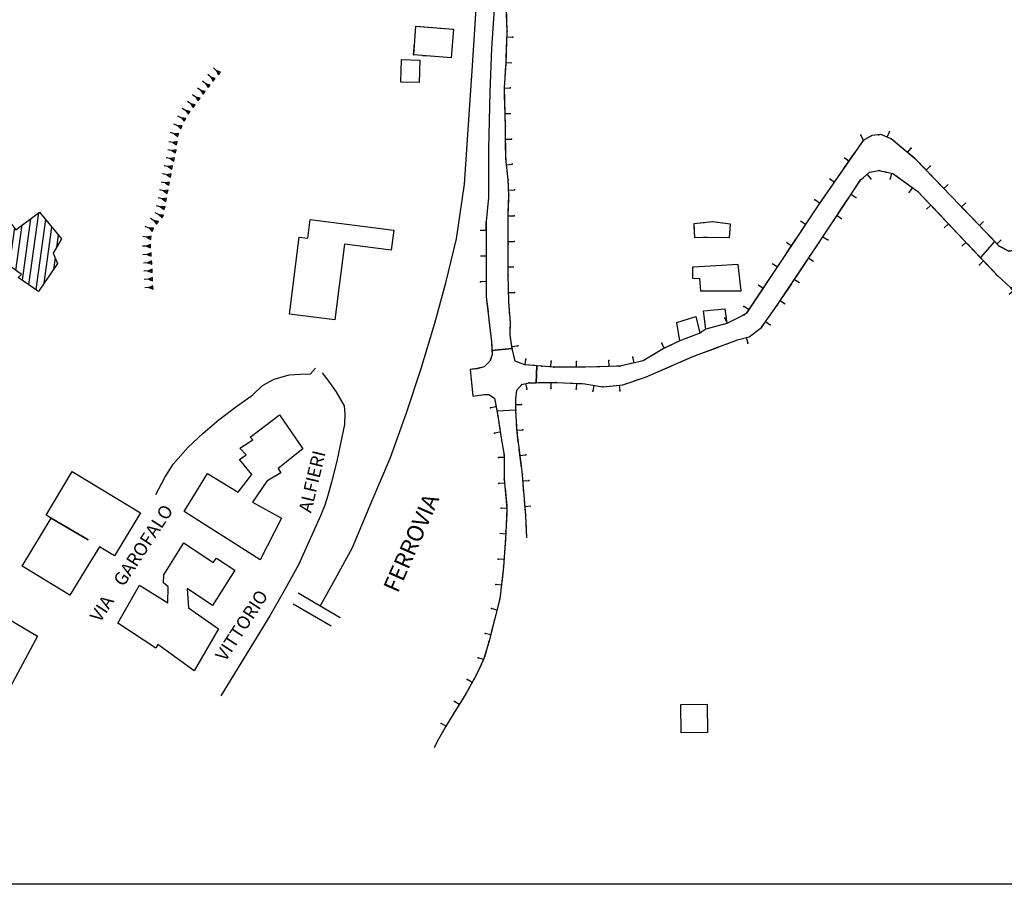
# Model space of a CAD drawing. Units: millimetres. Extents: x 71 to 7993, y 70 to 2100.
# Drawn here: x 1359 to 1598, y 162 to 371 of the extents above; entities that cross this region are included whole.
import ezdxf

# ---------------------------------------------------------------- set-up
doc = ezdxf.new("R2010")
doc.units = ezdxf.units.MM
doc.linetypes.add('CENTER2', pattern=[28.575, 19.05, -3.175, 3.175, -3.175])
doc.linetypes.add('DASHED', pattern=[19.05, 12.7, -6.35])
for name, color, linetype in [('BARACCA', 190, 'Continuous'), ('BINARIO_ORDINARIO', 43, 'Continuous'), ('EDIFICIO', 190, 'Continuous'), ('NODO_STRADALE', 212, 'Continuous'), ('PASSARELLA_PEDONALE', 6, 'Continuous'), ('RUDERE', 190, 'CENTER2'), ('RUDERE_V', 252, 'CENTER2'), ('SCARPATA_V', 153, 'Continuous'), ('SCUOLA', 190, 'Continuous'), ('SCUOLA_V', 252, 'Continuous'), ('STRADA_ASFALTATA', 212, 'Continuous'), ('STRADA_CAM_E_MURO', 212, 'DASHED'), ('STRADA_CAM_E_MURO_V', 221, 'Continuous'), ('STRADA_CAMPESTRE', 212, 'DASHED'), ('STRADA_CAMPESTRE_V', 212, 'DASHED'), ('STRADA_E_MURO_V', 221, 'Continuous'), ('TOPONOMASTICA', 120, 'Continuous'), ('TRONCO_STRADALE', 212, 'Continuous')]:
    doc.layers.add(name, color=color, linetype=linetype)
doc.styles.add('ROMANS', font='romans')

# ---------------------------------------------------------------- blocks, each defined once
blk = doc.blocks.new('2244354')
at = {"layer": 'STRADA_E_MURO_V'}
for p, q in [((96250, 85988.929688), (96244.03125, 85983.5625)), ((96244.03125, 85983.5625), (96233.453125, 85972.453125)), ((96239.914063, 85979.234375), (96239.046875, 85980.0625)), ((96233.453125, 85972.453125), (96222.171875, 85959.921875)), ((96230.351563, 85969.007813), (96229.460938, 85969.8125)), ((96222.171875, 85959.921875), (96214.617188, 85952.140625)), ((96220.9375, 85958.648438), (96220.078125, 85959.484375)), ((96214.617188, 85952.140625), (96207.773438, 85944.789063)), ((96211.257813, 85948.53125), (96210.382813, 85949.351563)), ((96207.773438, 85944.789063), (96203.007813, 85939.632813)), ((96203.007813, 85939.632813), (96198.9375, 85934.898438)), ((96201.796875, 85938.21875), (96200.890625, 85939)), ((96198.9375, 85934.898438), (96194.789063, 85929.84375)), ((96194.789063, 85929.84375), (96192.117188, 85926.070313)), ((96192.117188, 85926.070313), (96190, 85922.40625)), ((96193.007813, 85927.328125), (96192.03125, 85928.023438)), ((96190, 85922.40625), (96188.78125, 85919.148438)), ((96188.78125, 85919.148438), (96187.078125, 85914.789063)), ((96187.078125, 85914.789063), (96184.71875, 85908.726563)), ((96187.054688, 85914.726563), (96185.9375, 85915.164063)), ((96184.71875, 85908.726563), (96182.46875, 85899.1875)), ((96182.984375, 85901.367188), (96181.820313, 85901.640625))]:
    blk.add_line(p, q, dxfattribs=at)
for points in [[(96240.226563, 85979.5625), (96239.046875, 85980.0625), (96239.601563, 85978.90625)], [(96240.070313, 85979.398438), (96239.046875, 85980.0625), (96239.757813, 85979.070313)], [(96230.65625, 85969.34375), (96229.460938, 85969.8125), (96230.046875, 85968.671875)], [(96230.5, 85969.171875), (96229.460938, 85969.8125), (96230.203125, 85968.84375)], [(96221.25, 85958.96875), (96220.078125, 85959.484375), (96220.625, 85958.328125)], [(96221.09375, 85958.8125), (96220.078125, 85959.484375), (96220.78125, 85958.484375)], [(96211.5625, 85948.859375), (96210.382813, 85949.351563), (96210.953125, 85948.203125)], [(96211.414063, 85948.695313), (96210.382813, 85949.351563), (96211.101563, 85948.367188)], [(96202.09375, 85938.5625), (96200.890625, 85939), (96201.5, 85937.875)], [(96201.945313, 85938.390625), (96200.890625, 85939), (96201.648438, 85938.046875)], [(96193.265625, 85927.695313), (96192.03125, 85928.023438), (96192.75, 85926.960938)], [(96193.140625, 85927.515625), (96192.03125, 85928.023438), (96192.875, 85927.140625)], [(96187.21875, 85915.148438), (96185.9375, 85915.164063), (96186.890625, 85914.304688)], [(96187.132813, 85914.9375), (96185.9375, 85915.164063), (96186.976563, 85914.515625)], [(96183.085938, 85901.804688), (96181.820313, 85901.640625), (96182.882813, 85900.929688)], [(96183.039063, 85901.585938), (96181.820313, 85901.640625), (96182.929688, 85901.148438)]]:
    blk.add_lwpolyline(points, dxfattribs=at)
for p in [(96244.03125, 85983.5625), (96239.757813, 85979.070313), (96233.453125, 85972.453125), (96230.203125, 85968.84375), (96222.171875, 85959.921875), (96220.78125, 85958.484375), (96214.617188, 85952.140625), (96211.101563, 85948.367188), (96201.648438, 85938.046875), (96203.007813, 85939.632813), (96194.789063, 85929.84375), (96192.875, 85927.140625), (96186.976563, 85914.515625), (96187.078125, 85914.789063), (96184.71875, 85908.726563), (96182.929688, 85901.148438)]:
    blk.add_point(p, dxfattribs=at)
blk = doc.blocks.new('2242509')
at = {"layer": 'SCUOLA_V'}
for p, q in [((96217.3125, 85880.171875), (96221.375, 85909.429688)), ((96219.359375, 85907.945313), (96215.6875, 85881.507813)), ((96222.929688, 85907.570313), (96218.945313, 85878.820313)), ((96214.0625, 85882.851563), (96217.335938, 85906.460938)), ((96215.3125, 85904.976563), (96214.710938, 85900.59375)), ((96220.570313, 85877.476563), (96224.46875, 85905.546875)), ((96213.179688, 85902.664063), (96213.296875, 85903.5)), ((96226, 85903.515625), (96222.195313, 85876.132813)), ((96203.507813, 85885.242188), (96205.578125, 85900.179688)), ((96207.601563, 85901.703125), (96205.257813, 85884.789063)), ((96207.195313, 85885.679688), (96209.203125, 85900.164063)), ((96223.828125, 85874.789063), (96227.53125, 85901.492188)), ((96203.554688, 85898.664063), (96201.867188, 85886.515625)), ((96210.726563, 85898.046875), (96209.132813, 85886.570313)), ((96214.414063, 85898.476563), (96212.429688, 85884.195313)), ((96229.0625, 85899.460938), (96225.539063, 85874.070313)), ((96227.828125, 85877.5), (96230.59375, 85897.4375)), ((96236.0625, 85897.617188), (96234, 85882.742188)), ((96235.65625, 85881.617188), (96238.085938, 85899.09375)), ((96239.671875, 85897.445313), (96237.3125, 85880.484375)), ((96201.15625, 85894.46875), (96201.53125, 85897.140625)), ((96210.804688, 85885.539063), (96212.398438, 85897.039063)), ((96232.132813, 85895.414063), (96230.867188, 85886.320313)), ((96232.515625, 85885.117188), (96234.046875, 85896.140625)), ((96239.34375, 85882.023438), (96241.21875, 85895.5625)), ((96242.773438, 85893.664063), (96242.359375, 85890.71875)), ((96200.40625, 85889.039063), (96200.625, 85890.617188)), ((96242.007813, 85888.15625), (96241.617188, 85885.34375))]:
    blk.add_line(p, q, dxfattribs=at)
blk = doc.blocks.new('2255362')
at = {"layer": 'STRADA_CAMPESTRE_V'}
for p, q in [((96334.921875, 85771.492188), (96334.835938, 85771.320313)), ((96333.914063, 85769.539063), (96333.890625, 85769.492188))]:
    blk.add_line(p, q, dxfattribs=at)
blk = doc.blocks.new('2255361')
at = {"layer": 'STRADA_CAM_E_MURO_V'}
for p, q in [((96348.898438, 85852.015625), (96347.523438, 85851.765625)), ((96348.507813, 85854.179688), (96349.28125, 85849.851563)), ((96349.28125, 85849.851563), (96349.804688, 85846.476563)), ((96349.890625, 85845.898438), (96348.507813, 85845.6875)), ((96350.078125, 85844.695313), (96350.117188, 85844.453125)), ((96350.117188, 85844.453125), (96350.835938, 85840.359375)), ((96350.84375, 85839.773438), (96349.445313, 85839.773438)), ((96350.84375, 85838.5625), (96350.84375, 85834.507813)), ((96350.929688, 85833.578125), (96349.539063, 85833.445313)), ((96350.84375, 85834.507813), (96350.875, 85834.164063)), ((96351.039063, 85832.367188), (96351.445313, 85827.984375)), ((96351.5, 85827.40625), (96350.101563, 85827.46875)), ((96351.445313, 85826.195313), (96351.242188, 85821.796875)), ((96351.203125, 85821.210938), (96349.804688, 85821.304688)), ((96351.125, 85820), (96350.820313, 85815.609375)), ((96350.78125, 85815.03125), (96349.382813, 85815.125)), ((96350.703125, 85813.8125), (96350.65625, 85813.203125)), ((96350.65625, 85813.203125), (96350.234375, 85809.4375)), ((96350.171875, 85808.859375), (96348.78125, 85809.015625)), ((96350.039063, 85807.648438), (96349.796875, 85805.5)), ((96349.796875, 85805.5), (96349.226563, 85803.335938)), ((96349.078125, 85802.773438), (96347.726563, 85803.132813)), ((96348.453125, 85800.382813), (96347.703125, 85797.328125)), ((96348.773438, 85801.59375), (96348.453125, 85800.382813)), ((96347.570313, 85796.757813), (96346.210938, 85797.09375)), ((96347.148438, 85795.046875), (96346.03125, 85791.359375)), ((96347.28125, 85795.578125), (96347.148438, 85795.046875)), ((96345.859375, 85790.804688), (96344.523438, 85791.210938)), ((96345.34375, 85789.703125), (96344.140625, 85787.171875)), ((96343.085938, 85785.257813), (96341.859375, 85785.9375)), ((96344.140625, 85787.171875), (96343.367188, 85785.773438)), ((96342.5, 85784.195313), (96341.546875, 85782.46875)), ((96339.945313, 85779.914063), (96338.757813, 85780.65625)), ((96341.546875, 85782.46875), (96340.257813, 85780.414063)), ((96339.304688, 85778.882813), (96338.617188, 85777.789063)), ((96338.617188, 85777.789063), (96337.039063, 85775.117188)), ((96336.125, 85773.5625), (96334.921875, 85771.492188)), ((96336.742188, 85774.609375), (96335.539063, 85775.320313))]:
    blk.add_line(p, q, dxfattribs=at)
for p in [(96347.523438, 85851.765625), (96349.28125, 85849.851563), (96348.507813, 85845.6875), (96350.835938, 85840.359375), (96349.445313, 85839.773438), (96349.539063, 85833.445313), (96350.84375, 85834.507813), (96350.101563, 85827.46875), (96351.445313, 85827.984375), (96351.242188, 85821.796875), (96349.382813, 85815.125), (96350.65625, 85813.203125), (96348.78125, 85809.015625), (96349.796875, 85805.5), (96347.726563, 85803.132813), (96348.453125, 85800.382813), (96346.210938, 85797.09375), (96347.148438, 85795.046875), (96344.523438, 85791.210938), (96341.859375, 85785.9375), (96344.140625, 85787.171875), (96338.757813, 85780.65625), (96341.546875, 85782.46875), (96338.617188, 85777.789063), (96335.539063, 85775.320313)]:
    blk.add_point(p, dxfattribs=at)
blk = doc.blocks.new('2255360')
at = {"layer": 'STRADA_CAMPESTRE_V'}
for p, q in [((96346.507813, 85878.71875), (96346.929688, 85875.085938)), ((96347.15625, 85873.101563), (96347.617188, 85869.125)), ((96347.8125, 85867.132813), (96347.960938, 85864.710938)), ((96347.960938, 85864.710938), (96347.4375, 85863.226563)), ((96346.007813, 85861.710938), (96344.3125, 85861.289063)), ((96346.078125, 85861.78125), (96346.007813, 85861.710938)), ((96344.3125, 85861.289063), (96342.5625, 85861.070313)), ((96342.5625, 85861.070313), (96342.601563, 85860.679688)), ((96342.820313, 85858.695313), (96343.25, 85854.71875)), ((96345.125, 85854.898438), (96345.960938, 85855.023438)), ((96345.960938, 85855.023438), (96347.09375, 85855.007813)), ((96347.09375, 85855.007813), (96348.507813, 85854.179688))]:
    blk.add_line(p, q, dxfattribs=at)
blk = doc.blocks.new('2255359')
at = {"layer": 'STRADA_CAM_E_MURO_V'}
for p, q in [((96346.429688, 85896.976563), (96346.445313, 85892.578125)), ((96346.4375, 85894.773438), (96345.039063, 85894.765625)), ((96346.453125, 85890.773438), (96346.476563, 85886.375)), ((96346.46875, 85888.578125), (96345.070313, 85888.570313)), ((96346.484375, 85884.578125), (96346.5, 85880.179688)), ((96346.492188, 85882.375), (96345.09375, 85882.367188))]:
    blk.add_line(p, q, dxfattribs=at)
blk.add_point((96345.09375, 85882.367188), dxfattribs=at)
blk = doc.blocks.new('2255354')
at = {"layer": 'STRADA_CAM_E_MURO_V'}
for p, q in [((96363.773438, 86022.296875), (96363.789063, 86022.382813)), ((96362.898438, 86018.15625), (96363.398438, 86020.53125)), ((96363.546875, 86021.21875), (96364.914063, 86020.929688)), ((96362.429688, 86016.242188), (96362.898438, 86018.15625)), ((96361.40625, 86012.046875), (96362.007813, 86014.492188)), ((96362.171875, 86015.171875), (96363.53125, 86014.835938)), ((96360.976563, 86010.21875), (96361.40625, 86012.046875)), ((96359.914063, 86004.117188), (96360.367188, 86007.578125)), ((96360.367188, 86007.578125), (96360.570313, 86008.460938)), ((96360.734375, 86009.140625), (96362.101563, 86008.820313)), ((96359.398438, 86000.21875), (96359.679688, 86002.328125)), ((96359.765625, 86003.023438), (96361.15625, 86002.84375)), ((96359.101563, 85997.96875), (96359.398438, 86000.21875)), ((96358.28125, 85991.820313), (96358.859375, 85996.179688)), ((96358.953125, 85996.875), (96360.34375, 85996.6875)), ((96358.125, 85990.734375), (96359.492188, 85990.4375)), ((96357.054688, 85985.75), (96357.976563, 85990.054688)), ((96355.976563, 85979.640625), (96356.6875, 85983.984375)), ((96356.828125, 85984.671875), (96358.195313, 85984.375)), ((96355.796875, 85978.554688), (96357.179688, 85978.328125)), ((96355.210938, 85974.976563), (96355.6875, 85977.867188)), ((96354.984375, 85973.523438), (96355.210938, 85974.976563)), ((96354.046875, 85967.398438), (96354.710938, 85971.75)), ((96354.820313, 85972.429688), (96356.203125, 85972.21875)), ((96353.140625, 85961.257813), (96353.640625, 85964.71875)), ((96353.640625, 85964.71875), (96353.78125, 85965.617188)), ((96353.882813, 85966.304688), (96355.265625, 85966.09375)), ((96352.257813, 85955.125), (96352.882813, 85959.476563)), ((96352.984375, 85960.171875), (96354.367188, 85959.96875)), ((96351.460938, 85948.976563), (96352.023438, 85953.34375)), ((96352.117188, 85954.03125), (96353.507813, 85953.851563)), ((96351.414063, 85947.875), (96352.8125, 85947.914063)), ((96351.5625, 85943.070313), (96351.4375, 85947.179688)), ((96351.546875, 85942.78125), (96351.5625, 85943.070313)), ((96351.335938, 85936.585938), (96351.484375, 85940.984375)), ((96351.515625, 85941.679688), (96352.914063, 85941.632813)), ((96351.304688, 85935.484375), (96352.703125, 85935.4375)), ((96350.960938, 85930.398438), (96351.257813, 85934.789063)), ((96350.90625, 85929.296875), (96352.304688, 85929.328125)), ((96351.023438, 85924.203125), (96350.921875, 85928.601563)), ((96351.046875, 85923.101563), (96352.445313, 85923.132813)), ((96351.117188, 85919.976563), (96351.0625, 85922.40625)), ((96351.15625, 85918.007813), (96351.117188, 85919.976563)), ((96351.171875, 85916.898438), (96352.570313, 85916.921875)), ((96351.257813, 85912.210938), (96351.1875, 85916.203125)), ((96351.296875, 85911.804688), (96351.257813, 85912.210938)), ((96351.40625, 85910.710938), (96352.796875, 85910.851563)), ((96351.78125, 85907.03125), (96351.476563, 85910.015625)), ((96351.859375, 85905.632813), (96351.78125, 85907.03125)), ((96351.921875, 85904.53125), (96353.320313, 85904.609375)), ((96351.851563, 85899.4375), (96351.992188, 85903.34375)), ((96351.992188, 85903.34375), (96351.960938, 85903.835938)), ((96351.828125, 85893.242188), (96351.835938, 85897.640625)), ((96351.84375, 85898.335938), (96353.242188, 85898.335938)), ((96351.820313, 85887.039063), (96351.828125, 85891.4375)), ((96351.828125, 85892.140625), (96353.226563, 85892.140625)), ((96351.8125, 85885.9375), (96353.210938, 85885.9375)), ((96351.8125, 85883.96875), (96351.8125, 85885.242188)), ((96351.96875, 85877.539063), (96351.8125, 85883.96875)), ((96351.914063, 85879.742188), (96353.3125, 85879.773438))]:
    blk.add_line(p, q, dxfattribs=at)
for p in [(96364.914063, 86020.929688), (96362.898438, 86018.15625), (96363.53125, 86014.835938), (96361.40625, 86012.046875), (96360.367188, 86007.578125), (96362.101563, 86008.820313), (96361.15625, 86002.84375), (96359.398438, 86000.21875), (96360.34375, 85996.6875), (96359.492188, 85990.4375), (96357.976563, 85990.054688), (96356.6875, 85983.984375), (96357.179688, 85978.328125), (96355.210938, 85974.976563), (96356.203125, 85972.21875), (96353.640625, 85964.71875), (96354.367188, 85959.96875), (96352.023438, 85953.34375), (96353.507813, 85953.851563), (96352.8125, 85947.914063), (96351.4375, 85947.179688), (96351.5625, 85943.070313), (96352.914063, 85941.632813), (96351.257813, 85934.789063), (96352.304688, 85929.328125), (96351.117188, 85919.976563), (96352.570313, 85916.921875), (96351.257813, 85912.210938), (96352.796875, 85910.851563), (96351.78125, 85907.03125), (96353.320313, 85904.609375), (96351.992188, 85903.34375), (96353.242188, 85898.335938), (96351.828125, 85891.4375), (96353.226563, 85892.140625), (96351.8125, 85883.96875), (96353.3125, 85879.773438)]:
    blk.add_point(p, dxfattribs=at)
blk = doc.blocks.new('2255353')
at = {"layer": 'STRADA_CAMPESTRE_V'}
blk.add_line((96352.234375, 85874.046875), (96351.96875, 85877.539063), dxfattribs=at)
blk = doc.blocks.new('2255352')
at = {"layer": 'STRADA_CAM_E_MURO_V'}
for p, q in [((96352.3125, 85870.609375), (96352.359375, 85872.429688)), ((96352.796875, 85866.1875), (96352.390625, 85868.820313)), ((96352.726563, 85866.640625), (96354.109375, 85866.851563)), ((96353.203125, 85864.492188), (96352.796875, 85866.1875)), ((96355.8125, 85862.242188), (96353.898438, 85862.984375)), ((96358.148438, 85862.023438), (96355.8125, 85862.242188)), ((96355.960938, 85862.226563), (96356.09375, 85863.617188)), ((96362.859375, 85861.6875), (96359.945313, 85861.882813)), ((96362.140625, 85861.734375), (96362.234375, 85863.132813)), ((96364.335938, 85861.679688), (96362.859375, 85861.6875)), ((96370.539063, 85861.640625), (96366.140625, 85861.664063)), ((96368.335938, 85861.65625), (96368.34375, 85863.054688))]:
    blk.add_line(p, q, dxfattribs=at)
for p in [(96354.109375, 85866.851563), (96352.796875, 85866.1875), (96356.09375, 85863.617188), (96359.945313, 85861.882813), (96362.234375, 85863.132813), (96362.859375, 85861.6875), (96368.34375, 85863.054688)]:
    blk.add_point(p, dxfattribs=at)
blk = doc.blocks.new('2255351')
at = {"layer": 'STRADA_CAM_E_MURO_V'}
for p, q in [((96353.921875, 85856.09375), (96355.148438, 85857.46875)), ((96355.148438, 85857.46875), (96356.851563, 85857.890625)), ((96355.96875, 85857.671875), (96356.304688, 85856.3125)), ((96356.851563, 85857.890625), (96357.382813, 85857.890625)), ((96359.179688, 85857.898438), (96363.46875, 85857.90625)), ((96362.148438, 85857.90625), (96362.148438, 85856.507813)), ((96363.46875, 85857.90625), (96363.578125, 85857.898438)), ((96365.375, 85857.835938), (96369.773438, 85857.664063)), ((96368.34375, 85857.71875), (96368.289063, 85856.320313)), ((96353.882813, 85855.820313), (96353.921875, 85856.09375)), ((96353.640625, 85853.96875), (96353.648438, 85854.039063)), ((96353.65625, 85851.289063), (96353.640625, 85853.96875)), ((96353.648438, 85852.601563), (96355.046875, 85852.609375)), ((96353.75, 85849.640625), (96353.65625, 85851.289063)), ((96353.960938, 85845.859375), (96353.851563, 85847.84375)), ((96353.929688, 85846.414063), (96355.328125, 85846.492188)), ((96354.265625, 85843.46875), (96353.960938, 85845.859375)), ((96355.0625, 85837.320313), (96354.5, 85841.6875)), ((96354.6875, 85840.257813), (96356.078125, 85840.4375)), ((96355.617188, 85831.140625), (96355.257813, 85835.523438)), ((96355.375, 85834.101563), (96356.773438, 85834.21875)), ((96356.0625, 85825.726563), (96355.765625, 85829.351563)), ((96355.882813, 85827.921875), (96357.28125, 85828.039063))]:
    blk.add_line(p, q, dxfattribs=at)
for p in [(96355.148438, 85857.46875), (96356.851563, 85857.890625), (96363.46875, 85857.90625), (96356.304688, 85856.3125), (96362.148438, 85856.507813), (96368.289063, 85856.320313), (96355.046875, 85852.609375), (96353.65625, 85851.289063), (96353.960938, 85845.859375), (96355.328125, 85846.492188), (96356.078125, 85840.4375), (96355.257813, 85835.523438), (96356.773438, 85834.21875)]:
    blk.add_point(p, dxfattribs=at)
blk = doc.blocks.new('2255350')
at = {"layer": 'STRADA_CAMPESTRE_V'}
blk.add_line((96356.289063, 85820.296875), (96356.125, 85824.296875), dxfattribs=at)
blk = doc.blocks.new('2255256')
at = {"layer": 'RUDERE_V'}
for p, q in [((96329.28125, 85942.140625), (96329.359375, 85943.132813)), ((96330.289063, 85944.234375), (96333.28125, 85944)), ((96335.273438, 85943.84375), (96336.273438, 85943.765625)), ((96338.265625, 85943.601563), (96338.5625, 85943.578125)), ((96338.5625, 85943.578125), (96338.328125, 85940.585938)), ((96328.898438, 85937.3125), (96329.125, 85940.148438)), ((96338.179688, 85938.59375), (96338.101563, 85937.59375)), ((96329.054688, 85937.296875), (96328.898438, 85937.3125)), ((96332.046875, 85937.0625), (96331.046875, 85937.140625)), ((96337.03125, 85936.671875), (96334.039063, 85936.90625))]:
    blk.add_line(p, q, dxfattribs=at)
blk = doc.blocks.new('2255250')
at = {"layer": 'SCARPATA_V'}
for p, q in [((96281.804688, 85932.835938), (96280.359375, 85934.234375)), ((96282.085938, 85933.125), (96281.085938, 85933.53125)), ((96281.085938, 85933.53125), (96281.523438, 85932.546875)), ((96281.804688, 85932.835938), (96282.085938, 85933.125)), ((96279.320313, 85929.703125), (96277.742188, 85930.9375)), ((96280.53125, 85931.289063), (96279.015625, 85932.59375)), ((96280.789063, 85931.59375), (96279.773438, 85931.9375)), ((96279.773438, 85931.9375), (96280.273438, 85930.984375)), ((96280.273438, 85930.984375), (96280.53125, 85931.289063)), ((96280.53125, 85931.289063), (96280.789063, 85931.59375)), ((96281.523438, 85932.546875), (96281.804688, 85932.835938)), ((96278.125, 85928.101563), (96276.515625, 85929.304688)), ((96278.367188, 85928.421875), (96277.320313, 85928.703125)), ((96277.320313, 85928.703125), (96277.882813, 85927.78125)), ((96278.125, 85928.101563), (96278.367188, 85928.421875)), ((96279.570313, 85930.015625), (96278.53125, 85930.320313)), ((96278.53125, 85930.320313), (96279.070313, 85929.390625)), ((96279.070313, 85929.390625), (96279.320313, 85929.703125)), ((96279.320313, 85929.703125), (96279.570313, 85930.015625)), ((96275.71875, 85924.898438), (96274.09375, 85926.0625)), ((96276.921875, 85926.5), (96275.304688, 85927.6875)), ((96277.15625, 85926.820313), (96276.117188, 85927.09375)), ((96276.117188, 85927.09375), (96276.6875, 85926.179688)), ((96276.6875, 85926.179688), (96276.921875, 85926.5)), ((96276.921875, 85926.5), (96277.15625, 85926.820313)), ((96277.882813, 85927.78125), (96278.125, 85928.101563)), ((96274.515625, 85923.296875), (96272.820313, 85924.367188)), ((96274.726563, 85923.632813), (96273.671875, 85923.828125)), ((96273.671875, 85923.828125), (96274.304688, 85922.960938)), ((96274.515625, 85923.296875), (96274.726563, 85923.632813)), ((96275.953125, 85925.226563), (96274.90625, 85925.476563)), ((96274.90625, 85925.476563), (96275.484375, 85924.570313)), ((96275.484375, 85924.570313), (96275.71875, 85924.898438)), ((96275.71875, 85924.898438), (96275.953125, 85925.226563)), ((96273.484375, 85921.585938), (96271.710938, 85922.515625)), ((96273.671875, 85921.9375), (96272.601563, 85922.046875)), ((96272.601563, 85922.046875), (96273.296875, 85921.234375)), ((96273.296875, 85921.234375), (96273.484375, 85921.585938)), ((96273.484375, 85921.585938), (96273.671875, 85921.9375)), ((96274.304688, 85922.960938), (96274.515625, 85923.296875)), ((96272.632813, 85919.78125), (96270.789063, 85920.546875)), ((96272.789063, 85920.148438), (96271.710938, 85920.164063)), ((96271.710938, 85920.164063), (96272.476563, 85919.414063)), ((96272.476563, 85919.414063), (96272.632813, 85919.78125)), ((96272.632813, 85919.78125), (96272.789063, 85920.148438)), ((96271.84375, 85917.921875), (96269.914063, 85918.5)), ((96271.960938, 85918.304688), (96270.882813, 85918.210938)), ((96270.882813, 85918.210938), (96271.726563, 85917.539063)), ((96271.726563, 85917.539063), (96271.84375, 85917.921875)), ((96271.84375, 85917.921875), (96271.960938, 85918.304688)), ((96271.265625, 85913.953125), (96269.289063, 85914.296875)), ((96271.507813, 85915.945313), (96269.53125, 85916.273438)), ((96271.335938, 85914.34375), (96270.28125, 85914.125)), ((96270.28125, 85914.125), (96271.195313, 85913.5625)), ((96271.570313, 85916.34375), (96270.523438, 85916.109375)), ((96270.523438, 85916.109375), (96271.445313, 85915.546875)), ((96271.265625, 85913.953125), (96271.335938, 85914.34375)), ((96271.445313, 85915.546875), (96271.507813, 85915.945313)), ((96271.507813, 85915.945313), (96271.570313, 85916.34375)), ((96270.835938, 85912), (96268.875, 85912.421875)), ((96270.921875, 85912.390625), (96269.859375, 85912.210938)), ((96269.859375, 85912.210938), (96270.75, 85911.609375)), ((96270.75, 85911.609375), (96270.835938, 85912)), ((96270.835938, 85912), (96270.921875, 85912.390625)), ((96271.195313, 85913.5625), (96271.265625, 85913.953125)), ((96270.382813, 85910.046875), (96268.429688, 85910.484375)), ((96270.46875, 85910.4375), (96269.40625, 85910.265625)), ((96269.40625, 85910.265625), (96270.296875, 85909.65625)), ((96270.296875, 85909.65625), (96270.382813, 85910.046875)), ((96270.382813, 85910.046875), (96270.46875, 85910.4375)), ((96270.015625, 85908.085938), (96268.054688, 85908.484375)), ((96270.09375, 85908.476563), (96269.039063, 85908.28125)), ((96269.039063, 85908.28125), (96269.9375, 85907.695313)), ((96269.9375, 85907.695313), (96270.015625, 85908.085938)), ((96270.015625, 85908.085938), (96270.09375, 85908.476563)), ((96269.273438, 85904.15625), (96267.320313, 85904.609375)), ((96269.640625, 85906.125), (96267.679688, 85906.515625)), ((96269.367188, 85904.546875), (96268.296875, 85904.382813)), ((96269.71875, 85906.515625), (96268.664063, 85906.320313)), ((96268.664063, 85906.320313), (96269.5625, 85905.734375)), ((96269.273438, 85904.15625), (96269.367188, 85904.546875)), ((96269.5625, 85905.734375), (96269.640625, 85906.125)), ((96269.640625, 85906.125), (96269.71875, 85906.515625)), ((96268.90625, 85902.1875), (96266.960938, 85902.703125)), ((96269.007813, 85902.570313), (96267.9375, 85902.445313)), ((96267.9375, 85902.445313), (96268.804688, 85901.804688)), ((96268.296875, 85904.382813), (96269.179688, 85903.765625)), ((96268.804688, 85901.804688), (96268.90625, 85902.1875)), ((96268.90625, 85902.1875), (96269.007813, 85902.570313)), ((96269.179688, 85903.765625), (96269.273438, 85904.15625)), ((96268.53125, 85900.210938), (96266.601563, 85900.789063)), ((96268.648438, 85900.59375), (96267.570313, 85900.5)), ((96267.570313, 85900.5), (96268.414063, 85899.828125)), ((96268.414063, 85899.828125), (96268.53125, 85900.210938)), ((96268.53125, 85900.210938), (96268.648438, 85900.59375)), ((96266.796875, 85896.609375), (96265.125, 85897.71875)), ((96268.109375, 85898.164063), (96266.234375, 85899.046875)), ((96268.28125, 85898.523438), (96267.171875, 85898.601563)), ((96267.171875, 85898.601563), (96267.9375, 85897.804688)), ((96267.9375, 85897.804688), (96268.109375, 85898.164063)), ((96268.109375, 85898.164063), (96268.28125, 85898.523438)), ((96265.703125, 85894.9375), (96263.84375, 85895.71875)), ((96265.859375, 85895.304688), (96264.773438, 85895.328125)), ((96264.773438, 85895.328125), (96265.546875, 85894.570313)), ((96265.546875, 85894.570313), (96265.703125, 85894.9375)), ((96265.703125, 85894.9375), (96265.859375, 85895.304688)), ((96267.015625, 85896.945313), (96265.960938, 85897.164063)), ((96265.960938, 85897.164063), (96266.578125, 85896.273438)), ((96266.578125, 85896.273438), (96266.796875, 85896.609375)), ((96266.796875, 85896.609375), (96267.015625, 85896.945313)), ((96265.226563, 85892.976563), (96263.234375, 85893.28125)), ((96265.289063, 85893.375), (96264.234375, 85893.125)), ((96264.234375, 85893.125), (96265.164063, 85892.578125)), ((96265.164063, 85892.578125), (96265.226563, 85892.976563)), ((96265.226563, 85892.976563), (96265.289063, 85893.375)), ((96265.148438, 85890.984375), (96263.15625, 85890.96875)), ((96265.148438, 85891.382813), (96264.15625, 85890.976563)), ((96264.15625, 85890.976563), (96265.148438, 85890.585938)), ((96265.148438, 85890.984375), (96265.148438, 85891.382813)), ((96265.148438, 85890.585938), (96265.148438, 85890.984375)), ((96265.296875, 85888.976563), (96263.296875, 85888.914063)), ((96265.28125, 85889.375), (96264.296875, 85888.945313)), ((96264.296875, 85888.945313), (96265.3125, 85888.578125)), ((96265.296875, 85888.976563), (96265.28125, 85889.375)), ((96265.3125, 85888.578125), (96265.296875, 85888.976563)), ((96265.40625, 85886.984375), (96263.398438, 85886.875)), ((96265.382813, 85887.382813), (96264.40625, 85886.929688)), ((96264.40625, 85886.929688), (96265.429688, 85886.585938)), ((96265.484375, 85885.390625), (96264.507813, 85884.9375)), ((96265.40625, 85886.984375), (96265.382813, 85887.382813)), ((96265.429688, 85886.585938), (96265.40625, 85886.984375)), ((96265.507813, 85884.992188), (96265.484375, 85885.390625)), ((96265.507813, 85884.992188), (96263.507813, 85884.882813)), ((96265.609375, 85882.992188), (96263.609375, 85882.890625)), ((96264.507813, 85884.9375), (96265.53125, 85884.59375)), ((96265.585938, 85883.390625), (96264.609375, 85882.945313)), ((96265.53125, 85884.59375), (96265.507813, 85884.992188)), ((96265.609375, 85882.992188), (96265.585938, 85883.390625)), ((96265.632813, 85882.59375), (96265.609375, 85882.992188)), ((96265.710938, 85880.992188), (96263.710938, 85880.890625)), ((96264.609375, 85882.945313), (96265.632813, 85882.59375)), ((96265.6875, 85881.390625), (96264.710938, 85880.945313)), ((96264.710938, 85880.945313), (96265.734375, 85880.59375)), ((96265.710938, 85880.992188), (96265.6875, 85881.390625)), ((96265.734375, 85880.59375), (96265.710938, 85880.992188))]:
    blk.add_line(p, q, dxfattribs=at)
blk = doc.blocks.new('2252601')
at = {"layer": 'STRADA_CAM_E_MURO_V'}
for p, q in [((96439.414063, 85908.9375), (96441.6875, 85909.289063)), ((96441.6875, 85909.289063), (96443.445313, 85908.921875)), ((96435.234375, 85904.046875), (96437.1875, 85907.015625)), ((96437.1875, 85907.015625), (96437.820313, 85907.5625)), ((96438.773438, 85908.382813), (96439.6875, 85907.320313)), ((96439.1875, 85908.742188), (96439.414063, 85908.9375)), ((96444.671875, 85908.664063), (96444.382813, 85907.296875)), ((96445.179688, 85908.484375), (96448.75, 85905.914063)), ((96449.773438, 85905.1875), (96448.953125, 85904.046875)), ((96450.21875, 85904.867188), (96451.085938, 85904.242188)), ((96431.820313, 85898.867188), (96434.242188, 85902.539063)), ((96434.929688, 85903.585938), (96436.101563, 85902.8125)), ((96451.085938, 85904.242188), (96453.375, 85901.828125)), ((96454.234375, 85900.914063), (96453.21875, 85899.953125)), ((96454.609375, 85900.515625), (96457.632813, 85897.320313)), ((96428.382813, 85893.703125), (96430.820313, 85897.367188)), ((96431.515625, 85898.40625), (96432.6875, 85897.632813)), ((96458.492188, 85896.414063), (96457.476563, 85895.453125)), ((96458.867188, 85896.015625), (96461.890625, 85892.8125)), ((96428.085938, 85893.25), (96429.25, 85892.476563)), ((96424.945313, 85888.539063), (96427.382813, 85892.203125)), ((96462.757813, 85891.90625), (96461.742188, 85890.945313)), ((96463.132813, 85891.507813), (96466.15625, 85888.3125)), ((96424.648438, 85888.085938), (96425.8125, 85887.3125)), ((96421.515625, 85883.382813), (96423.953125, 85887.039063)), ((96467.015625, 85887.40625), (96466, 85886.445313)), ((96467.390625, 85887.007813), (96470.414063, 85883.804688)), ((96418.078125, 85878.21875), (96420.515625, 85881.882813)), ((96421.210938, 85882.921875), (96422.375, 85882.148438)), ((96473.5625, 85881.007813), (96476.414063, 85877.65625)), ((96474.257813, 85880.1875), (96473.195313, 85879.28125)), ((96414.515625, 85873.148438), (96417.078125, 85876.726563)), ((96417.78125, 85877.765625), (96418.945313, 85876.992188)), ((96477.585938, 85876.289063), (96480.4375, 85872.9375)), ((96478.28125, 85875.46875), (96477.21875, 85874.5625)), ((96410.210938, 85869.015625), (96413.1875, 85871.296875)), ((96413.1875, 85871.296875), (96413.460938, 85871.679688)), ((96414.195313, 85872.703125), (96415.335938, 85871.890625)), ((96481.601563, 85871.570313), (96484.460938, 85868.21875)), ((96407.382813, 85868.289063), (96410.210938, 85869.015625)), ((96409.515625, 85868.835938), (96409.867188, 85867.476563)), ((96482.304688, 85870.75), (96481.242188, 85869.84375)), ((96485.625, 85866.851563), (96488.476563, 85863.5)), ((96486.320313, 85866.03125), (96485.257813, 85865.125)), ((96489.648438, 85862.132813), (96492.5, 85858.78125)), ((96490.34375, 85861.3125), (96489.28125, 85860.40625)), ((96493.671875, 85857.414063), (96496.523438, 85854.0625)), ((96494.367188, 85856.59375), (96493.304688, 85855.6875)), ((96497.6875, 85852.695313), (96500.546875, 85849.34375)), ((96498.390625, 85851.875), (96497.328125, 85850.96875)), ((96538.296875, 85849.320313), (96542.671875, 85849.765625)), ((96542.734375, 85849.765625), (96542.875, 85848.375)), ((96501.710938, 85847.976563), (96503.539063, 85845.828125)), ((96513.625, 85846.820313), (96518, 85847.265625)), ((96518.0625, 85847.265625), (96518.203125, 85845.875)), ((96519.796875, 85847.445313), (96521.992188, 85847.664063)), ((96521.992188, 85847.664063), (96524.171875, 85847.882813)), ((96524.226563, 85847.890625), (96524.367188, 85846.5)), ((96525.960938, 85848.070313), (96530.335938, 85848.515625)), ((96530.398438, 85848.515625), (96530.539063, 85847.125)), ((96532.132813, 85848.695313), (96536.507813, 85849.140625)), ((96536.5625, 85849.140625), (96536.703125, 85847.75)), ((96543.101563, 85848.132813), (96543.875, 85843.796875)), ((96502.40625, 85847.15625), (96501.34375, 85846.25)), ((96508.304688, 85844.984375), (96508.960938, 85846.34375)), ((96508.960938, 85846.34375), (96511.835938, 85846.632813)), ((96511.890625, 85846.640625), (96512.03125, 85845.25)), ((96543.882813, 85843.742188), (96542.507813, 85843.5)), ((96544.1875, 85842.03125), (96544.953125, 85837.695313)), ((96544.96875, 85837.640625), (96543.59375, 85837.398438)), ((96545.273438, 85835.921875), (96546.039063, 85831.59375)), ((96546.054688, 85831.539063), (96544.679688, 85831.296875)), ((96546.351563, 85829.820313), (96547.125, 85825.484375)), ((96547.132813, 85825.429688), (96545.757813, 85825.1875)), ((96547.4375, 85823.71875), (96548.210938, 85819.382813)), ((96548.21875, 85819.328125), (96546.84375, 85819.085938)), ((96548.523438, 85817.609375), (96549.296875, 85813.28125)), ((96549.304688, 85813.226563), (96547.929688, 85812.984375)), ((96549.609375, 85811.507813), (96549.953125, 85809.578125))]:
    blk.add_line(p, q, dxfattribs=at)
for p in [(96441.6875, 85909.289063), (96437.1875, 85907.015625), (96439.6875, 85907.320313), (96443.445313, 85908.921875), (96444.382813, 85907.296875), (96436.101563, 85902.8125), (96448.953125, 85904.046875), (96451.085938, 85904.242188), (96430.820313, 85897.367188), (96429.25, 85892.476563), (96466, 85886.445313), (96470.414063, 85883.804688), (96417.078125, 85876.726563), (96413.1875, 85871.296875), (96415.335938, 85871.890625), (96409.867188, 85867.476563), (96542.671875, 85849.765625), (96521.992188, 85847.664063), (96542.875, 85848.375), (96501.34375, 85846.25), (96508.960938, 85846.34375), (96518.203125, 85845.875), (96547.929688, 85812.984375)]:
    blk.add_point(p, dxfattribs=at)
blk = doc.blocks.new('2252600')
at = {"layer": 'STRADA_CAMPESTRE_V'}
for p, q in [((96399.015625, 85865.125), (96402.757813, 85866.539063)), ((96404.625, 85867.25), (96407.382813, 85868.289063)), ((96393.460938, 85862.859375), (96396.578125, 85864.203125)), ((96396.578125, 85864.203125), (96397.140625, 85864.414063)), ((96387.953125, 85860.476563), (96391.625, 85862.0625)), ((96382.367188, 85858.3125), (96385.0625, 85859.226563)), ((96385.0625, 85859.226563), (96386.117188, 85859.679688)), ((96379.609375, 85857.375), (96380.46875, 85857.664063))]:
    blk.add_line(p, q, dxfattribs=at)
blk = doc.blocks.new('2252599')
at = {"layer": 'STRADA_CAM_E_MURO_V'}
for p, q in [((96370.398438, 85857.640625), (96374.726563, 85856.859375)), ((96372.5625, 85857.25), (96372.3125, 85855.875)), ((96376.515625, 85857.039063), (96379.609375, 85857.375)), ((96378.703125, 85857.28125), (96378.851563, 85855.890625))]:
    blk.add_line(p, q, dxfattribs=at)
for p in [(96374.726563, 85856.859375), (96372.3125, 85855.875), (96378.851563, 85855.890625)]:
    blk.add_point(p, dxfattribs=at)
blk = doc.blocks.new('2252598')
at = {"layer": 'STRADA_CAM_E_MURO_V'}
for p, q in [((96382.351563, 85862.703125), (96382.046875, 85864.070313)), ((96376.234375, 85861.835938), (96371.835938, 85861.6875)), ((96376.242188, 85861.835938), (96376.195313, 85863.234375)), ((96378.859375, 85861.921875), (96378.03125, 85861.890625)), ((96382.34375, 85862.695313), (96378.859375, 85861.921875)), ((96384.5, 85863.179688), (96384.101563, 85863.09375))]:
    blk.add_line(p, q, dxfattribs=at)
for p in [(96382.046875, 85864.070313), (96376.195313, 85863.234375), (96378.859375, 85861.921875)]:
    blk.add_point(p, dxfattribs=at)
blk = doc.blocks.new('2252597')
at = {"layer": 'STRADA_CAM_E_MURO_V'}
for p, q in [((96496.742188, 85928.976563), (96497.929688, 85924.742188)), ((96497.335938, 85926.859375), (96495.984375, 85926.484375)), ((96496.125, 85924.085938), (96493.945313, 85920.46875)), ((96496.296875, 85924.140625), (96496.125, 85924.085938)), ((96495.085938, 85922.359375), (96493.882813, 85923.078125)), ((96493.023438, 85918.929688), (96491.203125, 85915.914063)), ((96437.828125, 85916.601563), (96436.640625, 85914.882813)), ((96437.921875, 85916.65625), (96437.242188, 85917.875)), ((96439.84375, 85917.726563), (96437.828125, 85916.601563)), ((96442.101563, 85918.046875), (96441.617188, 85917.984375)), ((96444.617188, 85916.992188), (96442.101563, 85918.046875)), ((96443.679688, 85917.382813), (96444.21875, 85918.671875)), ((96445.53125, 85916.234375), (96444.617188, 85916.992188)), ((96491.882813, 85917.046875), (96490.679688, 85917.765625)), ((96450.296875, 85912.265625), (96446.914063, 85915.078125)), ((96448.601563, 85913.671875), (96449.5, 85914.75)), ((96491.203125, 85915.914063), (96490.757813, 85915.15625)), ((96435.609375, 85913.40625), (96433.101563, 85909.789063)), ((96434.359375, 85911.601563), (96433.210938, 85912.398438)), ((96488.726563, 85911.710938), (96487.523438, 85912.421875)), ((96489.84375, 85913.609375), (96487.609375, 85909.820313)), ((96454.632813, 85907.84375), (96451.585938, 85911.007813)), ((96453.101563, 85909.421875), (96454.109375, 85910.390625)), ((96432.078125, 85908.3125), (96429.570313, 85904.695313)), ((96430.828125, 85906.5), (96429.679688, 85907.296875)), ((96485.570313, 85906.375), (96484.367188, 85907.085938)), ((96486.695313, 85908.273438), (96484.460938, 85904.476563)), ((96458.929688, 85903.375), (96455.882813, 85906.546875)), ((96457.40625, 85904.960938), (96458.414063, 85905.929688)), ((96427.289063, 85901.40625), (96426.140625, 85902.203125)), ((96428.539063, 85903.21875), (96427.164063, 85901.226563)), ((96463.234375, 85898.90625), (96460.179688, 85902.078125)), ((96483.539063, 85902.929688), (96481.304688, 85899.140625)), ((96427.164063, 85901.226563), (96426.070313, 85899.578125)), ((96461.703125, 85900.492188), (96462.710938, 85901.460938)), ((96482.421875, 85901.03125), (96481.21875, 85901.742188)), ((96425.070313, 85898.085938), (96422.632813, 85894.421875)), ((96467.53125, 85894.4375), (96464.476563, 85897.609375)), ((96480.390625, 85897.59375), (96478.914063, 85895.085938)), ((96423.851563, 85896.25), (96422.6875, 85897.023438)), ((96466, 85896.023438), (96467.007813, 85896.992188)), ((96479.273438, 85895.695313), (96478.070313, 85896.40625)), ((96478.914063, 85895.085938), (96478.078125, 85893.84375)), ((96421.632813, 85892.921875), (96419.195313, 85889.265625)), ((96470.820313, 85891.015625), (96468.773438, 85893.140625)), ((96470.304688, 85891.554688), (96471.3125, 85892.523438)), ((96420.414063, 85891.09375), (96419.25, 85891.867188)), ((96472.09375, 85890.320313), (96470.820313, 85891.015625)), ((96475.703125, 85890.648438), (96474.734375, 85891.65625)), ((96476.367188, 85891.289063), (96475.15625, 85890.125)), ((96477.078125, 85892.351563), (96476.367188, 85891.289063)), ((96418.195313, 85887.765625), (96415.757813, 85884.101563)), ((96475.15625, 85890.125), (96473.734375, 85889.859375)), ((96416.976563, 85885.929688), (96415.8125, 85886.703125)), ((96414.765625, 85882.601563), (96412.320313, 85878.9375)), ((96413.546875, 85880.765625), (96412.382813, 85881.539063)), ((96410.109375, 85875.609375), (96408.945313, 85876.382813)), ((96411.328125, 85877.445313), (96409.53125, 85874.742188)), ((96404.984375, 85872.3125), (96404.34375, 85873.554688)), ((96408.96875, 85874.367188), (96408.539063, 85874.148438)), ((96409.53125, 85874.742188), (96408.96875, 85874.367188)), ((96406.9375, 85873.320313), (96404.765625, 85872.203125)), ((96399.742188, 85870.835938), (96398.265625, 85869.882813)), ((96389.648438, 85866.234375), (96389.039063, 85867.492188)), ((96393.429688, 85868.070313), (96389.46875, 85866.148438)), ((96387.921875, 85865.234375), (96384.5, 85863.179688))]:
    blk.add_line(p, q, dxfattribs=at)
for p in [(96495.984375, 85926.484375), (96496.125, 85924.085938), (96437.242188, 85917.875), (96437.828125, 85916.601563), (96441.617188, 85917.984375), (96444.21875, 85918.671875), (96444.617188, 85916.992188), (96490.679688, 85917.765625), (96449.5, 85914.75), (96491.203125, 85915.914063), (96451.585938, 85911.007813), (96454.109375, 85910.390625), (96426.140625, 85902.203125), (96427.164063, 85901.226563), (96478.070313, 85896.40625), (96470.820313, 85891.015625), (96474.734375, 85891.65625), (96476.367188, 85891.289063), (96408.945313, 85876.382813), (96404.34375, 85873.554688), (96408.96875, 85874.367188), (96398.265625, 85869.882813), (96389.039063, 85867.492188)]:
    blk.add_point(p, dxfattribs=at)
blk = doc.blocks.new('2252596')
at = {"layer": 'RUDERE_V'}
for p, q in [((96397.078125, 85893.015625), (96396.921875, 85896.007813)), ((96398.40625, 85896.648438), (96399.398438, 85896.742188)), ((96401.390625, 85896.929688), (96404.367188, 85896.539063)), ((96405.546875, 85895.609375), (96405.492188, 85894.609375)), ((96400.039063, 85893.054688), (96399.039063, 85893.046875)), ((96405.039063, 85892.976563), (96402.039063, 85893.046875))]:
    blk.add_line(p, q, dxfattribs=at)

msp = doc.modelspace()

# ---------------------------------------------------------------- linework, layer by layer
at = {"color": 1}
msp.add_lwpolyline([(71.15, 1527.68), (1792.07, 1527.68), (1792.07, 161.62), (71.15, 161.62)], close=True, dxfattribs=at)
at = {"layer": 'BARACCA'}
msp.add_lwpolyline([(1519.33, 293.37), (1518.57, 297.81), (1523.18, 299.23), (1524.16, 295.18)], close=True, dxfattribs=at)
at = {"layer": 'BINARIO_ORDINARIO'}
msp.add_lwpolyline([(1432.16, 229.07), (1435.74, 235.58), (1439.94, 243.25), (1444.53, 254.08), (1449.21, 265.05), (1453.07, 275.91), (1456.6, 286.62), (1459.89, 297.59), (1462.63, 307.43), (1465.16, 318.02), (1467.13, 331.34), (1468.35, 349.34), (1468.99, 358.77), (1469.7, 370.02), (1470.45, 382.14)], dxfattribs=at)
at = {"layer": 'EDIFICIO'}
msp.add_line((1375.9, 245.07), (1366.98, 250.34), dxfattribs=at)
for points in [[(1456.26, 361.34), (1456.1, 355.91), (1451.7, 356.02), (1451.85, 361.48)], [(1449.99, 320.16), (1449.38, 315.34), (1438.02, 316.77), (1435.71, 298.44), (1424.7, 299.83), (1427.06, 318.45), (1429.13, 318.2), (1429.7, 322.72)], [(1533.48, 311.83), (1522.59, 311.16), (1522.34, 311.15), (1522.41, 308.52), (1524.07, 308.41), (1524.35, 305.48), (1534.15, 305.48)], [(1530.25, 301.06), (1530.66, 297.5), (1525.64, 296.13), (1525.02, 300.57)], [(1427.91, 267.15), (1421.98, 262.4), (1422.57, 261.36), (1419.23, 259.32), (1415.74, 254.27), (1422.76, 250.32), (1417.59, 240.23), (1399.14, 252), (1404.85, 261.16), (1412.29, 256.65), (1415.6, 260.97), (1412.57, 264.58), (1414.18, 265.68), (1412.69, 267.32), (1415.83, 269.37), (1415.21, 270.02), (1422.26, 275.41)], [(1411.47, 237.72), (1406.01, 229.2), (1399.94, 233.29), (1400.22, 228.59), (1407.5, 223.55), (1401.59, 213.33), (1392.8, 219.73), (1392.34, 218.84), (1383.06, 224.89), (1388.36, 234.08), (1395.23, 229.87), (1395.29, 233.73), (1394.15, 234.69), (1394.22, 236.62), (1399.09, 244.38), (1406.19, 239.62), (1406.99, 240.63)], [(1363.62, 221.72), (1354.48, 204.9), (1337.05, 214.79), (1340.44, 220.37), (1343.02, 218.98), (1344.15, 220.91), (1340.11, 223.34), (1342.96, 228.95), (1346.86, 231.68)], [(1519.56, 205.2), (1525.94, 205.28), (1526.02, 198.41), (1519.64, 198.33)]]:
    msp.add_lwpolyline(points, close=True, dxfattribs=at)
for points in [[(1366.98, 250.34), (1365.7, 251.11), (1372.07, 261.65), (1375.9, 259.34)], [(1375.9, 259.34), (1388.6, 251.68), (1382.28, 241.26), (1378.64, 243.45), (1375.9, 238.94)], [(1375.9, 238.94), (1371.48, 231.66), (1359.91, 238.69), (1366.98, 250.34), (1375.9, 245.07)]]:
    msp.add_lwpolyline(points, dxfattribs=at)
at = {"layer": 'NODO_STRADALE'}
for points in [[(1604.63, 306.68), (1601.48, 303.94), (1599.46, 306.3), (1596.44, 308.98), (1592.18, 313.48), (1595.64, 317.44), (1596.72, 316.31), (1599.02, 315.05), (1601.06, 315.42), (1602.27, 316.59), (1606.12, 313.7), (1603.06, 308.62)], [(1474.41, 279.48), (1474.95, 276.37), (1479.56, 276.59), (1479.54, 279.27), (1479.82, 281.39), (1481.05, 282.77), (1482.75, 283.19), (1484.5, 283.18), (1484.63, 287.27), (1481.71, 287.54), (1479.43, 288.43), (1478.7, 291.48), (1473.78, 290.96), (1473.86, 290.01), (1473.28, 288.38), (1471.91, 287.01), (1470.21, 286.59), (1468.46, 286.37), (1469.16, 279.91), (1471.86, 280.32), (1472.99, 280.3)]]:
    msp.add_lwpolyline(points, close=True, dxfattribs=at)
at = {"layer": 'PASSARELLA_PEDONALE'}
for p, q in [((1436.95, 226.22), (1426.78, 232.22)), ((1425.61, 229.59), (1434.81, 224.23))]:
    msp.add_line(p, q, dxfattribs=at)
at = {"layer": 'RUDERE'}
for points in [[(1464.46, 368.88), (1463.92, 361.89), (1454.8, 362.61), (1455.35, 369.59)], [(1522.98, 318.31), (1522.8, 321.8), (1527.26, 322.23), (1531.48, 321.67), (1531.3, 318.27), (1526.79, 318.37)]]:
    msp.add_lwpolyline(points, close=True, dxfattribs=at)
at = {"layer": 'SCUOLA'}
msp.add_lwpolyline([(1369.42, 318.05), (1367.45, 314.58), (1368.48, 312.04), (1363.88, 305.33), (1358.96, 308.68), (1359.75, 309.43), (1356.44, 311.86), (1354.54, 307.64), (1355.61, 305.63), (1351.14, 298.91), (1342.41, 306.13), (1335.3, 311.99), (1330.42, 309.75), (1327.5, 312.02), (1325.85, 315.2), (1327.51, 316.97), (1326.71, 321.91), (1333.82, 327.23), (1337.67, 321.89), (1341.53, 324.64), (1338.72, 328.44), (1347.37, 334.8), (1358.35, 320.27), (1364.12, 324.5)], close=True, dxfattribs=at)
at = {"layer": 'STRADA_ASFALTATA'}
for points in [[(1392.33, 256.07), (1394.49, 260.2), (1396.51, 263.41), (1400.14, 267.57), (1403.7, 270.87), (1407.68, 274.27), (1411.98, 277.52), (1415.78, 280.27), (1418.13, 282.52), (1420.98, 284.05), (1424.66, 285.08), (1427.41, 285.23), (1429.76, 285.33), (1431.04, 286.75)], [(1432.62, 285.57), (1434.36, 283.22), (1435.95, 281.04), (1437.09, 279.15), (1437.92, 277.55), (1438.13, 275.73), (1438.01, 273.07), (1437.04, 268.43), (1436.17, 264.16), (1434.89, 259.09), (1434.03, 255.84), (1433.26, 253.48), (1432.22, 250.94), (1426.86, 239.01), (1423.2, 232.38), (1419.94, 226.72), (1408.04, 207.33)]]:
    msp.add_lwpolyline(points, dxfattribs=at)
at = {"layer": 'STRADA_CAM_E_MURO'}
for p, q in [((1472.33, 322.27), (1472.41, 304.02)), ((1525.64, 296.13), (1524.16, 295.18))]:
    msp.add_line(p, q, dxfattribs=at)
for points in [[(1477.87, 302.84), (1477.71, 309.27), (1477.73, 318.36), (1477.74, 324.44), (1477.89, 328.64), (1477.68, 332.33), (1477.16, 337.51), (1477.02, 345.27), (1476.8, 354.77), (1477.2, 360.64), (1477.46, 368.37), (1477.3, 373.8), (1478.15, 380.36), (1479.54, 390.02), (1481.11, 400.27), (1482.6, 409.4), (1484.06, 416.18), (1485.3, 425.52), (1486.27, 432.88), (1487.31, 437.34), (1488.8, 443.45), (1489.69, 447.68)], [(1622.64, 354.27), (1623.84, 349.97), (1622.02, 349.38), (1617.1, 341.21), (1604.81, 320.38), (1602.27, 316.59), (1601.06, 315.42), (1599.02, 315.05), (1596.72, 316.31), (1576.59, 337.23), (1570.52, 342.29), (1568, 343.34), (1565.84, 343.08), (1563.73, 341.9), (1553.06, 326.52), (1535.43, 300.04), (1534.87, 299.66), (1530.66, 297.5)], [(1533.28, 293.59), (1536.11, 294.31), (1539.09, 296.59), (1543.1, 302.2), (1557.34, 323.59), (1563.09, 332.31), (1565.31, 334.23), (1567.59, 334.59), (1570.94, 333.88), (1576.98, 329.54), (1596.44, 308.98)], [(1496.44, 286.94), (1488.76, 286.98), (1484.63, 287.27), (1481.71, 287.54), (1479.43, 288.43), (1478.7, 291.48), (1478.19, 294.8), (1478.26, 297.73)], [(1519.33, 293.37), (1515.24, 291.38), (1510.4, 288.48)], [(1510.4, 288.48), (1504.76, 287.22), (1496.44, 286.94)], [(1481.96, 251.02), (1481.08, 261.72), (1479.86, 271.16), (1479.56, 276.59), (1479.54, 279.27), (1479.82, 281.39), (1481.05, 282.77), (1482.75, 283.19), (1489.37, 283.2), (1496.3, 282.94)], [(1496.3, 282.94), (1500.66, 282.15), (1505.51, 282.67)], [(1474.41, 279.48), (1475.18, 275.15), (1476.02, 269.75), (1476.74, 265.62), (1476.74, 259.8), (1477.4, 252.73), (1477.13, 246.8), (1476.56, 238.5), (1475.7, 230.8), (1474.35, 225.68), (1473.05, 220.34), (1471.76, 216.09), (1470.04, 212.47), (1467.45, 207.77), (1464.52, 203.09), (1462.55, 199.75), (1460.82, 196.79)]]:
    msp.add_lwpolyline(points, dxfattribs=at)
at = {"layer": 'STRADA_CAMPESTRE'}
for p, q in [((1478.26, 297.73), (1477.87, 302.84)), ((1482.19, 245.59), (1481.96, 251.02)), ((1460.82, 196.79), (1459.79, 194.79))]:
    msp.add_line(p, q, dxfattribs=at)
for points in [[(1472.41, 304.02), (1473.67, 293.09), (1473.86, 290.01), (1473.28, 288.38), (1471.91, 287.01), (1470.21, 286.59), (1468.46, 286.37), (1469.16, 279.91), (1471.86, 280.32), (1472.99, 280.3), (1474.41, 279.48)], [(1505.51, 282.67), (1510.96, 284.52), (1522.48, 289.5), (1533.28, 293.59)]]:
    msp.add_lwpolyline(points, dxfattribs=at)
at = {"layer": 'TRONCO_STRADALE'}
msp.add_lwpolyline([(1474.29, 373.8), (1473.64, 364.29), (1473.25, 353.62), (1472.91, 339.8), (1472.91, 328.04), (1472.33, 322.27), (1472.41, 304.02), (1473.67, 293.09), (1473.78, 290.96), (1478.7, 291.48), (1478.19, 294.8), (1478.26, 297.73), (1477.87, 302.84), (1477.71, 309.27), (1477.73, 318.36), (1477.74, 324.44), (1477.89, 328.64), (1477.68, 332.33), (1477.16, 337.51), (1477.02, 345.27), (1476.8, 354.77), (1477.2, 360.64), (1477.46, 368.37), (1477.3, 373.8)], dxfattribs=at)
msp.add_lwpolyline([(1496.3, 282.94), (1500.66, 282.15), (1505.51, 282.67), (1510.96, 284.52), (1522.48, 289.5), (1533.28, 293.59), (1536.11, 294.31), (1539.09, 296.59), (1543.1, 302.2), (1557.34, 323.59), (1563.09, 332.31), (1565.31, 334.23), (1567.59, 334.59), (1570.94, 333.88), (1576.98, 329.54), (1592.18, 313.48), (1595.64, 317.44), (1576.59, 337.23), (1570.52, 342.29), (1568, 343.34), (1565.84, 343.08), (1563.73, 341.9), (1553.06, 326.52), (1535.43, 300.04), (1534.87, 299.66), (1530.66, 297.5), (1525.64, 296.13), (1524.16, 295.18), (1519.33, 293.37), (1515.24, 291.38), (1510.4, 288.48), (1504.76, 287.22), (1496.44, 286.94), (1488.76, 286.98), (1484.63, 287.27), (1484.5, 283.18), (1489.37, 283.2)], close=True, dxfattribs=at)

# ---------------------------------------------------------------- block references
at = {"layer": 'RUDERE_V'}
for name in ['2255256', '2252596']:
    msp.add_blockref(name, (-94874.1, -85574.7), dxfattribs=at)
at = {"layer": 'SCARPATA_V'}
msp.add_blockref('2255250', (-94874.1, -85574.7), dxfattribs=at)
at = {"layer": 'SCUOLA_V'}
msp.add_blockref('2242509', (-94874.1, -85574.7), dxfattribs=at)
at = {"layer": 'STRADA_CAM_E_MURO_V'}
for name in ['2255354', '2252597', '2252601', '2255359', '2255352', '2252598', '2255351', '2252599', '2255361']:
    msp.add_blockref(name, (-94874.1, -85574.7), dxfattribs=at)
at = {"layer": 'STRADA_CAMPESTRE_V'}
for name in ['2255360', '2255353', '2252600', '2255350', '2255362']:
    msp.add_blockref(name, (-94874.1, -85574.7), dxfattribs=at)
at = {"layer": 'STRADA_E_MURO_V'}
msp.add_blockref('2244354', (-94874.1, -85574.7), dxfattribs=at)

# ---------------------------------------------------------------- texts
at = {"layer": 'TOPONOMASTICA', "style": 'ROMANS'}
for s, height, rotation, width, p in [('ALFIERI', 3.167, 76.4768, 1.002104, (1429.94, 251.47)), ('FERROVIA', 3.994, 66.3449, 0.9995, (1450.97, 232.02)), ('VITTORIO', 3.163, 57.0177, 0.998104, (1409.19, 215.43))]:
    msp.add_text(s, height=height, rotation=rotation, dxfattribs=dict(at, width=width)).set_placement(p)
msp.add_text('VIA    GAROFALO', height=3.2005, rotation=56.853, dxfattribs=at).set_placement((1378.81, 224.89))

doc.saveas('drawing.dxf')
